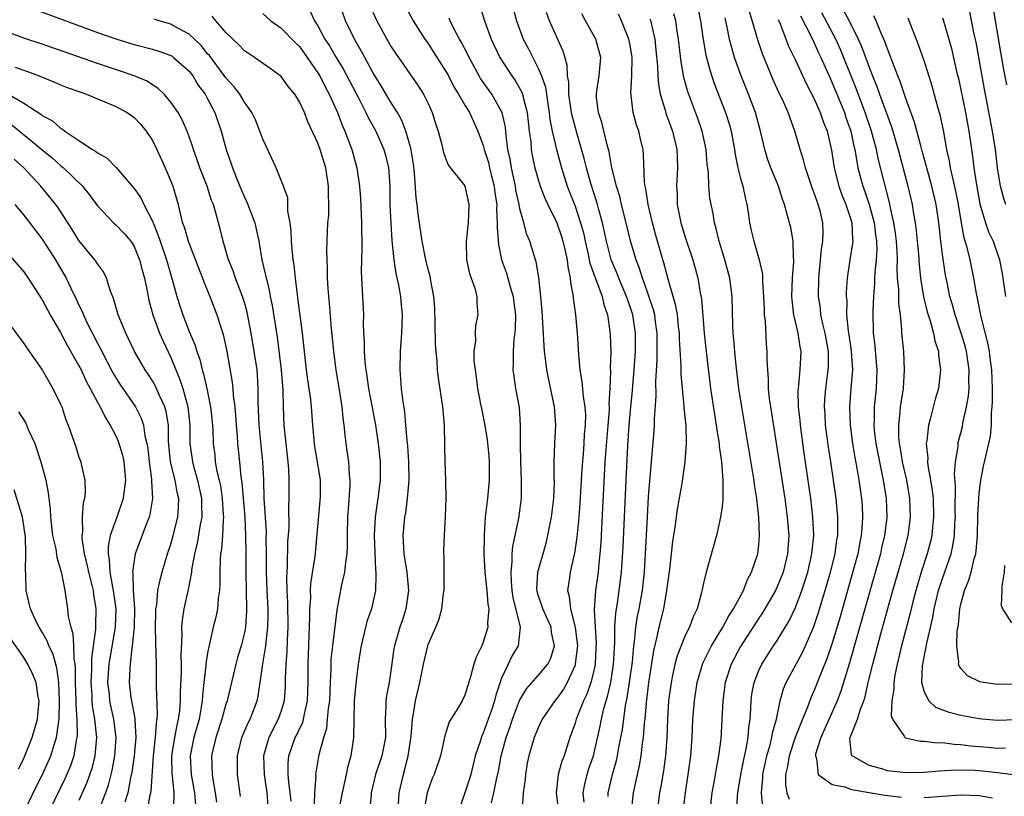
# Model space of a CAD drawing. Units: inches. Extents: x 2646000 to 2649000, y 1551019 to 1554000.
# Drawn here: x 2647023 to 2647130, y 1551847 to 1551931 of the extents above; entities that cross this region are included whole.
import ezdxf

# ---------------------------------------------------------------- set-up
doc = ezdxf.new("R2010")
doc.units = ezdxf.units.IN
doc.header["$MEASUREMENT"] = 0
doc.layers.add('LD26461551_2ft', color=161, linetype='Continuous')

msp = doc.modelspace()

# ---------------------------------------------------------------- linework, layer by layer
at = {"layer": 'LD26461551_2ft'}
for points, elevation in [([(2647063.77, 1551845.77), (2647063.87, 1551847), (2647064.31, 1551849), (2647064.48, 1551849.52), (2647064.85, 1551851), (2647065.17, 1551853.17), (2647065.29, 1551855), (2647065.37, 1551855.37), (2647065.63, 1551857), (2647066.11, 1551859), (2647066.49, 1551861), (2647066.96, 1551863), (2647067, 1551863.13), (2647067.85, 1551865), (2647068.18, 1551865.82), (2647068.49, 1551867), (2647068.69, 1551868.69), (2647068.75, 1551869), (2647068.77, 1551871), (2647068.75, 1551872.75), (2647068.73, 1551873), (2647068.73, 1551873.27), (2647068.79, 1551875), (2647068.91, 1551877.09), (2647068.96, 1551879), (2647068.94, 1551881), (2647068.87, 1551883), (2647068.82, 1551884.82), (2647068.8, 1551887), (2647068.62, 1551889), (2647068.12, 1551892.12), (2647068.03, 1551893), (2647067.99, 1551894.01), (2647067.88, 1551895), (2647067.82, 1551895.82), (2647067.79, 1551898.21), (2647067.73, 1551899.73), (2647067.63, 1551901), (2647067.3, 1551902.7), (2647067.22, 1551903.22), (2647067, 1551903.95), (2647066.74, 1551905), (2647066.34, 1551907), (2647065.94, 1551909.94), (2647065.83, 1551911), (2647065.72, 1551911.72), (2647065.54, 1551914.46), (2647065.41, 1551915.41), (2647065.12, 1551917.12), (2647064.57, 1551919), (2647064.15, 1551920.15), (2647063.66, 1551921), (2647063, 1551922.06), (2647061.9, 1551923.9), (2647061, 1551925.36), (2647060.1, 1551927), (2647059.73, 1551927.73), (2647058.98, 1551929), (2647058, 1551931), (2647057.31, 1551933)], 8722), ([(2647064.54, 1551932.54), (2647065.36, 1551931), (2647066.65, 1551929), (2647067, 1551928.51), (2647067.59, 1551927.59), (2647069, 1551925.38), (2647069.21, 1551925), (2647069.82, 1551923.82), (2647070.33, 1551923), (2647071, 1551921.83), (2647071.51, 1551921), (2647072.43, 1551919), (2647073, 1551917.43), (2647073.11, 1551917), (2647073.57, 1551915.57), (2647073.69, 1551915), (2647073.91, 1551914.09), (2647074.2, 1551913), (2647074.28, 1551912.28), (2647074.47, 1551911), (2647074.45, 1551910.45), (2647074.53, 1551909), (2647074.51, 1551908.51), (2647074.65, 1551906.65), (2647075.01, 1551905), (2647075.54, 1551903.54), (2647075.95, 1551902.05), (2647076.26, 1551901), (2647076.34, 1551900.34), (2647076.51, 1551899), (2647076.49, 1551897.51), (2647076.45, 1551897), (2647076.35, 1551896.35), (2647076.26, 1551895), (2647076.28, 1551893.72), (2647076.23, 1551893), (2647076.32, 1551892.32), (2647076.53, 1551891), (2647076.92, 1551888.92), (2647077.04, 1551887), (2647077.02, 1551885), (2647077.05, 1551883), (2647077.15, 1551881), (2647077.14, 1551879), (2647076.86, 1551876.86), (2647076.2, 1551873.8), (2647076.12, 1551873), (2647076.13, 1551872.13), (2647076, 1551871), (2647076.03, 1551869.97), (2647076.13, 1551869), (2647076.24, 1551868.24), (2647077.02, 1551865), (2647076.79, 1551863), (2647076.13, 1551861.87), (2647075.71, 1551861), (2647075, 1551859.48), (2647074.38, 1551857.62), (2647074.24, 1551857), (2647073.87, 1551855.87), (2647073.56, 1551855), (2647073, 1551853.47), (2647072.84, 1551853.16), (2647072.78, 1551853), (2647072.7, 1551852.7), (2647072.14, 1551851), (2647071.64, 1551849), (2647071.5, 1551848.5), (2647071, 1551846.99), (2647070.3, 1551845)], 8718), ([(2647072.64, 1551932.64), (2647073.15, 1551931), (2647073.86, 1551929), (2647074.8, 1551927), (2647076.12, 1551925), (2647076.49, 1551924.49), (2647077.21, 1551923.21), (2647077.28, 1551923), (2647077.35, 1551922.65), (2647077.8, 1551921), (2647078.02, 1551919), (2647078.18, 1551917.82), (2647078.24, 1551917), (2647078.35, 1551916.35), (2647078.64, 1551915), (2647079, 1551913.71), (2647079.22, 1551913), (2647079.7, 1551911.7), (2647080.02, 1551911), (2647081, 1551909), (2647081.51, 1551907.51), (2647081.68, 1551907), (2647081.89, 1551906.11), (2647082.13, 1551905), (2647082.21, 1551904.21), (2647082.48, 1551903), (2647082.5, 1551902.5), (2647082.8, 1551901), (2647082.81, 1551900.81), (2647083.06, 1551899), (2647083.22, 1551897), (2647083.33, 1551895.33), (2647083.36, 1551894.64), (2647083.51, 1551893), (2647083.75, 1551891.75), (2647083.88, 1551890.12), (2647084.07, 1551889), (2647084.12, 1551888.12), (2647084.1, 1551887), (2647084.01, 1551885.99), (2647083.95, 1551885), (2647083.87, 1551883.87), (2647083.74, 1551882.26), (2647083.51, 1551878.49), (2647083.4, 1551877), (2647083.2, 1551874.8), (2647082.94, 1551873.06), (2647082.47, 1551871), (2647082.4, 1551870.4), (2647082.19, 1551869), (2647082.37, 1551868.37), (2647082.5, 1551867), (2647083.02, 1551865), (2647083.23, 1551863.23), (2647083.25, 1551863), (2647083.23, 1551862.77), (2647083.03, 1551861), (2647083, 1551860.89), (2647082.14, 1551859), (2647081.73, 1551858.27), (2647081, 1551857.24), (2647080.79, 1551857), (2647079.43, 1551855), (2647079, 1551854.08), (2647078.56, 1551853), (2647077.96, 1551851), (2647077.8, 1551850.2), (2647077.59, 1551849), (2647077.56, 1551848.44), (2647077.36, 1551847), (2647077.24, 1551845.24)], 8714), ([(2647076.08, 1551933), (2647076.64, 1551931), (2647077.36, 1551929), (2647077.93, 1551927.93), (2647078.39, 1551927), (2647079, 1551925.85), (2647079.35, 1551925), (2647079.77, 1551923.77), (2647080.03, 1551921.97), (2647080.19, 1551921), (2647080.27, 1551920.27), (2647080.51, 1551919), (2647080.98, 1551916.98), (2647081.4, 1551915.4), (2647081.52, 1551915), (2647082.16, 1551913), (2647083, 1551910.84), (2647083.61, 1551909), (2647083.91, 1551907.91), (2647084.11, 1551907), (2647084.44, 1551905.56), (2647084.62, 1551904.62), (2647085.14, 1551903.14), (2647085.34, 1551902.66), (2647085.95, 1551901), (2647086.14, 1551900.14), (2647086.54, 1551899), (2647086.8, 1551897.2), (2647086.83, 1551896.83), (2647086.88, 1551895), (2647086.84, 1551893.16), (2647086.86, 1551892.86), (2647086.79, 1551891), (2647086.69, 1551889.31), (2647086.71, 1551889), (2647086.71, 1551888.71), (2647086.34, 1551884.34), (2647086.25, 1551883), (2647086.08, 1551880.08), (2647085.99, 1551878.01), (2647085.79, 1551874.21), (2647085.7, 1551873), (2647085.54, 1551871.54), (2647085.5, 1551871), (2647085.23, 1551869), (2647085.09, 1551866.91), (2647085.18, 1551865), (2647085.3, 1551863.3), (2647085.28, 1551862.72), (2647085.19, 1551861), (2647085, 1551860.13), (2647084.72, 1551859), (2647084.28, 1551857.72), (2647083.93, 1551857), (2647083.12, 1551855), (2647083, 1551854.58), (2647082.45, 1551853), (2647081.81, 1551851), (2647081.57, 1551850.43), (2647081.17, 1551849), (2647080.96, 1551847), (2647081.2, 1551845)], 8712), ([(2647096.35, 1551932.35), (2647096.65, 1551931), (2647096.96, 1551928.96), (2647097.25, 1551927.25), (2647097.66, 1551925.66), (2647098.16, 1551924.16), (2647099.37, 1551921), (2647099.77, 1551919.77), (2647099.99, 1551919), (2647100.37, 1551917), (2647100.43, 1551916.44), (2647100.71, 1551915), (2647101, 1551913.85), (2647101.25, 1551913), (2647101.57, 1551911.57), (2647101.71, 1551911), (2647101.84, 1551910.16), (2647102, 1551909), (2647102.17, 1551908.17), (2647102.46, 1551907), (2647103.06, 1551905), (2647103.41, 1551903.41), (2647103.41, 1551902.59), (2647103.53, 1551901), (2647103.57, 1551899.57), (2647103.6, 1551899), (2647103.69, 1551898.31), (2647103.8, 1551895.8), (2647103.88, 1551895), (2647103.88, 1551894.12), (2647103.94, 1551893), (2647104.03, 1551892.03), (2647104.03, 1551891), (2647104.14, 1551889.86), (2647104.26, 1551889), (2647105.18, 1551883.18), (2647105.83, 1551879), (2647106.1, 1551877), (2647106.26, 1551875), (2647106.13, 1551873), (2647105.64, 1551871), (2647105, 1551869.4), (2647104.81, 1551869), (2647103.41, 1551866.59), (2647103, 1551866.01), (2647101, 1551862.92), (2647099.99, 1551861), (2647099.35, 1551859), (2647099.08, 1551857), (2647098.86, 1551852.86), (2647098.63, 1551851), (2647098.36, 1551849.64), (2647098.26, 1551849), (2647098.11, 1551848.11), (2647097.9, 1551847), (2647097.66, 1551845)], 8700), ([(2647130.01, 1551924.01), (2647129.68, 1551925.68), (2647129.37, 1551927.37), (2647128.51, 1551932.51)], 8678), ([(2647024.23, 1551932.23), (2647031, 1551929.73), (2647033, 1551929.04), (2647034.55, 1551928.55), (2647035, 1551928.41), (2647037, 1551927.89), (2647037.68, 1551927.68), (2647039, 1551927.21), (2647039.13, 1551927.13), (2647039.3, 1551927), (2647041, 1551925.5), (2647041.39, 1551925), (2647041.99, 1551923.99), (2647042.74, 1551923), (2647043, 1551922.52), (2647043.79, 1551921), (2647044.48, 1551919), (2647045.03, 1551917), (2647045.54, 1551915.54), (2647045.71, 1551915), (2647046.14, 1551913.86), (2647046.64, 1551912.64), (2647047, 1551911.8), (2647047.27, 1551911.27), (2647047.58, 1551910.42), (2647048.13, 1551909), (2647048.57, 1551907), (2647048.92, 1551905), (2647049.32, 1551903.32), (2647049.37, 1551903), (2647049.71, 1551901.71), (2647049.82, 1551901), (2647050.03, 1551900.03), (2647050.57, 1551896.57), (2647051.01, 1551893), (2647051.18, 1551890.82), (2647051.21, 1551889), (2647051.3, 1551887), (2647051.65, 1551883.65), (2647051.74, 1551883), (2647051.81, 1551882.19), (2647051.85, 1551881), (2647051.86, 1551879), (2647051.81, 1551878.19), (2647051.83, 1551875.83), (2647051.71, 1551874.29), (2647051.66, 1551871.66), (2647051.61, 1551871), (2647051.59, 1551870.41), (2647051.64, 1551869), (2647051.71, 1551867.71), (2647051.73, 1551865), (2647051.65, 1551863.65), (2647051.63, 1551862.37), (2647051.51, 1551861), (2647051.44, 1551859.44), (2647051.45, 1551859), (2647051.43, 1551858.57), (2647051.32, 1551857), (2647051, 1551855.92), (2647050.69, 1551855), (2647049.68, 1551853), (2647049.1, 1551851), (2647049.14, 1551849), (2647049.43, 1551847), (2647049.55, 1551845.55)], 8732), ([(2647054.49, 1551843.51), (2647054.69, 1551846.69), (2647054.66, 1551847), (2647054.81, 1551848.81), (2647054.79, 1551849), (2647054.81, 1551849.19), (2647055.16, 1551851.16), (2647055.65, 1551853), (2647055.98, 1551854.02), (2647056.07, 1551855), (2647056.16, 1551856.16), (2647056.3, 1551857), (2647056.37, 1551859), (2647056.44, 1551860.44), (2647056.44, 1551861), (2647056.46, 1551861.54), (2647056.63, 1551863), (2647057.12, 1551866.88), (2647057.63, 1551869.63), (2647057.94, 1551871), (2647058.05, 1551872.05), (2647058.2, 1551873), (2647058.22, 1551873.78), (2647058.22, 1551875), (2647058.25, 1551877), (2647058.37, 1551878.37), (2647058.52, 1551880.52), (2647058.53, 1551881), (2647058.46, 1551881.54), (2647058.37, 1551883), (2647058.21, 1551884.21), (2647058.07, 1551885), (2647057.96, 1551885.96), (2647057.86, 1551887), (2647057.76, 1551887.76), (2647057.66, 1551889), (2647057.41, 1551890.59), (2647056.99, 1551893), (2647056.73, 1551895), (2647056.47, 1551897.53), (2647056.27, 1551900.27), (2647056.18, 1551901), (2647056.12, 1551901.88), (2647056.05, 1551903), (2647056.05, 1551904.05), (2647056, 1551905), (2647055.97, 1551906.03), (2647056.09, 1551909), (2647056.18, 1551909.82), (2647056.21, 1551911), (2647056.16, 1551912.16), (2647056.17, 1551913), (2647055.86, 1551915), (2647055.25, 1551917), (2647055, 1551917.67), (2647053.94, 1551919.94), (2647053.54, 1551921), (2647053, 1551922.18), (2647052.49, 1551923), (2647051.82, 1551923.82), (2647051, 1551924.93), (2647049.81, 1551925.81), (2647048.12, 1551927), (2647047, 1551927.74), (2647046.39, 1551928.39), (2647045.73, 1551929), (2647045, 1551929.71), (2647043.89, 1551931), (2647043.5, 1551931.5)], 8728), ([(2647049, 1551931.78), (2647049.87, 1551931), (2647051, 1551930.19), (2647052.58, 1551928.58), (2647053, 1551928.18), (2647053.85, 1551927), (2647054.3, 1551926.3), (2647055, 1551925.33), (2647055.2, 1551925), (2647055.8, 1551923.8), (2647056.25, 1551923), (2647057.14, 1551921), (2647057.64, 1551919.64), (2647057.94, 1551919), (2647058.22, 1551918.22), (2647058.7, 1551917), (2647059.25, 1551915), (2647059.54, 1551913), (2647059.64, 1551911.64), (2647059.76, 1551909), (2647059.8, 1551906.2), (2647059.74, 1551905), (2647059.71, 1551903.71), (2647059.74, 1551903), (2647059.86, 1551901), (2647059.96, 1551899), (2647059.95, 1551898.05), (2647059.98, 1551897), (2647060.05, 1551896.05), (2647060.04, 1551895), (2647060.11, 1551893.89), (2647060.21, 1551893), (2647060.33, 1551892.33), (2647060.53, 1551891), (2647060.89, 1551889.11), (2647061.27, 1551887), (2647061.57, 1551885), (2647061.77, 1551883), (2647061.78, 1551881), (2647061.53, 1551879), (2647061.45, 1551878.55), (2647061.24, 1551877), (2647061.14, 1551875), (2647061.26, 1551871.26), (2647061.3, 1551871), (2647061.33, 1551870.67), (2647061.27, 1551869), (2647060.83, 1551867), (2647060.35, 1551865.65), (2647059.7, 1551863), (2647059.62, 1551862.38), (2647059.39, 1551861), (2647059.12, 1551858.88), (2647058.96, 1551856.96), (2647058.9, 1551853), (2647058.59, 1551851), (2647058.24, 1551849.76), (2647058.09, 1551849), (2647057.66, 1551847), (2647057.26, 1551845)], 8726), ([(2647054.13, 1551932.13), (2647054.65, 1551931), (2647055, 1551930.46), (2647055.78, 1551929), (2647056.27, 1551928.27), (2647057, 1551927), (2647057.76, 1551925.76), (2647059.47, 1551922.53), (2647060.24, 1551921), (2647060.48, 1551920.48), (2647061.3, 1551919), (2647062.18, 1551917), (2647062.36, 1551916.36), (2647062.68, 1551915), (2647062.82, 1551913), (2647062.84, 1551911), (2647062.93, 1551908.93), (2647063.07, 1551907.07), (2647063.27, 1551905), (2647063.48, 1551903.48), (2647063.79, 1551902.21), (2647064, 1551901), (2647064.06, 1551900.06), (2647064.18, 1551899), (2647064.12, 1551897), (2647063.96, 1551895), (2647063.91, 1551893), (2647064.01, 1551892.01), (2647064.07, 1551891), (2647064.21, 1551889.79), (2647064.44, 1551888.44), (2647064.56, 1551887), (2647064.68, 1551885.32), (2647064.75, 1551884.75), (2647064.86, 1551883), (2647064.9, 1551881), (2647064.74, 1551879), (2647064.53, 1551877.47), (2647064.44, 1551877), (2647064.27, 1551875), (2647064.37, 1551873), (2647064.69, 1551871), (2647064.86, 1551869), (2647064.58, 1551867), (2647064.2, 1551865.8), (2647063.93, 1551865), (2647063.35, 1551863), (2647063.29, 1551862.71), (2647063, 1551860.5), (2647062.77, 1551859), (2647062.47, 1551857.53), (2647062.4, 1551857), (2647062.4, 1551856.4), (2647062.33, 1551855), (2647062.36, 1551853), (2647061.98, 1551851), (2647061.29, 1551849), (2647060.82, 1551847), (2647060.79, 1551846.79), (2647060.61, 1551845)], 8724), ([(2647061, 1551931.93), (2647061.41, 1551931), (2647062.52, 1551929), (2647063, 1551928.17), (2647063.46, 1551927.46), (2647065.92, 1551923.92), (2647066.51, 1551923), (2647067, 1551921.98), (2647067.45, 1551921), (2647067.81, 1551919.81), (2647068.1, 1551919), (2647068.49, 1551917.51), (2647068.68, 1551916.68), (2647069, 1551915.77), (2647069.23, 1551915.23), (2647071, 1551913.04), (2647071.02, 1551913), (2647071.44, 1551911), (2647071.35, 1551909), (2647071.13, 1551907), (2647071.14, 1551906.86), (2647071.2, 1551905), (2647071.5, 1551903.5), (2647071.7, 1551903), (2647072.09, 1551901.91), (2647072.3, 1551901), (2647072.31, 1551900.31), (2647072.42, 1551899), (2647072.17, 1551897.83), (2647072.13, 1551897), (2647072.16, 1551896.16), (2647072, 1551895), (2647072, 1551894), (2647072.11, 1551893), (2647072.23, 1551892.23), (2647072.38, 1551891), (2647072.72, 1551889.28), (2647072.8, 1551888.8), (2647073.15, 1551887.15), (2647073.43, 1551885.43), (2647073.62, 1551883.62), (2647073.65, 1551883), (2647073.65, 1551881), (2647073.46, 1551879), (2647073.23, 1551877), (2647073.11, 1551875.11), (2647073.09, 1551874.91), (2647073.06, 1551873), (2647073.18, 1551871), (2647073.4, 1551869), (2647073.51, 1551867.51), (2647073.6, 1551867), (2647073.48, 1551865.48), (2647073.51, 1551865), (2647073, 1551863.37), (2647072.85, 1551863), (2647072.24, 1551861.76), (2647071.98, 1551861), (2647071.61, 1551859.61), (2647071, 1551857.62), (2647070.7, 1551857), (2647070.3, 1551856.3), (2647069.3, 1551854.7), (2647068.81, 1551853.19), (2647068.34, 1551851), (2647067.67, 1551849), (2647067.46, 1551848.54), (2647067, 1551847.31), (2647066.91, 1551847), (2647066.53, 1551845)], 8720), ([(2647073.9, 1551845.9), (2647074.15, 1551847), (2647074.44, 1551848.44), (2647074.66, 1551849.34), (2647074.95, 1551851), (2647075.5, 1551853), (2647075.91, 1551854.09), (2647076.2, 1551855), (2647076.97, 1551857.03), (2647077.71, 1551858.29), (2647079, 1551859.74), (2647080.03, 1551861), (2647080.35, 1551861.65), (2647080.76, 1551863), (2647080.45, 1551864.45), (2647080.4, 1551865), (2647079.49, 1551867), (2647079.39, 1551867.39), (2647079, 1551868.5), (2647078.88, 1551868.88), (2647078.86, 1551869), (2647078.85, 1551869.15), (2647078.95, 1551871), (2647079.84, 1551874.16), (2647080.04, 1551875), (2647080.28, 1551876.28), (2647080.44, 1551877), (2647080.68, 1551879), (2647080.76, 1551880.76), (2647080.74, 1551881.26), (2647080.74, 1551883), (2647080.8, 1551885), (2647080.9, 1551887), (2647080.76, 1551889), (2647080.1, 1551892.1), (2647079.93, 1551893), (2647079.8, 1551894.2), (2647079.69, 1551895), (2647079.63, 1551895.63), (2647079.41, 1551899.41), (2647079.29, 1551901), (2647079.07, 1551903.07), (2647078.78, 1551904.78), (2647078.7, 1551905), (2647078.09, 1551907), (2647077.75, 1551907.75), (2647077.43, 1551909), (2647077, 1551910.53), (2647076.91, 1551911), (2647076.57, 1551912.57), (2647076.51, 1551913), (2647076.07, 1551915), (2647075.93, 1551915.93), (2647075.7, 1551917), (2647075.5, 1551918.5), (2647075.42, 1551919.42), (2647075.05, 1551921), (2647075, 1551921.11), (2647073.93, 1551923), (2647072.72, 1551924.72), (2647072.57, 1551925), (2647071.46, 1551927), (2647071.32, 1551927.32), (2647070.64, 1551928.64), (2647070.43, 1551929), (2647069.78, 1551930.22), (2647069.4, 1551931), (2647069.29, 1551931.29)], 8716), ([(2647083.98, 1551845.98), (2647083.88, 1551847), (2647084.05, 1551847.95), (2647084.31, 1551849), (2647084.48, 1551849.52), (2647085.01, 1551851), (2647085.75, 1551854.25), (2647085.89, 1551855), (2647086.15, 1551856.15), (2647086.39, 1551857), (2647086.54, 1551857.46), (2647086.88, 1551859), (2647087.2, 1551861), (2647087.28, 1551862.72), (2647087.33, 1551863.33), (2647087.33, 1551865), (2647087.44, 1551866.56), (2647087.61, 1551867.61), (2647087.82, 1551869), (2647088.07, 1551871), (2647088.24, 1551873.76), (2647088.55, 1551881), (2647088.74, 1551884.74), (2647088.9, 1551887), (2647089.08, 1551889), (2647089.26, 1551890.74), (2647089.3, 1551891.3), (2647089.45, 1551893), (2647089.58, 1551895), (2647089.58, 1551897), (2647089.28, 1551899), (2647089, 1551899.87), (2647088.7, 1551900.7), (2647088.61, 1551901), (2647087.76, 1551903), (2647087.56, 1551903.56), (2647086.94, 1551905), (2647086.41, 1551907), (2647086.17, 1551908.17), (2647085.98, 1551909), (2647085.59, 1551910.41), (2647085.44, 1551911), (2647085.35, 1551911.35), (2647084.72, 1551913.28), (2647084.24, 1551915), (2647084, 1551916), (2647083.18, 1551918.82), (2647082.68, 1551920.68), (2647082.62, 1551921), (2647082.32, 1551923), (2647082.31, 1551924.31), (2647082.19, 1551925), (2647082.15, 1551926.15), (2647081.7, 1551927.7), (2647081, 1551929.22), (2647080.22, 1551931), (2647079.9, 1551931.9)], 8710), ([(2647086.6, 1551846.6), (2647086.59, 1551847), (2647087.07, 1551849), (2647087.51, 1551850.49), (2647087.62, 1551851), (2647087.74, 1551851.74), (2647088, 1551853), (2647088.16, 1551853.84), (2647088.51, 1551856.51), (2647088.68, 1551857.32), (2647088.93, 1551859), (2647089.24, 1551861.24), (2647089.39, 1551863), (2647089.47, 1551863.47), (2647089.61, 1551865), (2647089.8, 1551866.2), (2647089.97, 1551867), (2647090.33, 1551869), (2647090.56, 1551871), (2647090.68, 1551873), (2647090.87, 1551877), (2647091, 1551879.22), (2647091.62, 1551886.38), (2647091.65, 1551887), (2647091.65, 1551887.65), (2647091.82, 1551890.18), (2647091.78, 1551891.78), (2647091.94, 1551894.06), (2647091.95, 1551897), (2647091.77, 1551898.23), (2647091.67, 1551899), (2647091.54, 1551899.54), (2647090.53, 1551902.53), (2647090.33, 1551903), (2647090.03, 1551904.03), (2647089.65, 1551905), (2647089.08, 1551906.92), (2647088.58, 1551909), (2647088.07, 1551911), (2647087.86, 1551911.86), (2647087.5, 1551913), (2647087, 1551915), (2647086.72, 1551916.72), (2647086.5, 1551917.5), (2647085.93, 1551919.93), (2647085.57, 1551921), (2647085.34, 1551922.66), (2647085.32, 1551923), (2647085.38, 1551923.38), (2647085.61, 1551925), (2647085.81, 1551927), (2647085.27, 1551929), (2647084.14, 1551931), (2647083.74, 1551931.74)], 8708), ([(2647089.16, 1551845), (2647089.36, 1551847), (2647090.03, 1551849.97), (2647090.2, 1551851), (2647090.34, 1551852.34), (2647090.45, 1551853), (2647090.56, 1551854.56), (2647090.62, 1551855), (2647090.77, 1551856.77), (2647091.05, 1551859), (2647091.57, 1551862.43), (2647091.95, 1551863.96), (2647092.17, 1551865), (2647092.65, 1551867), (2647093, 1551869), (2647093.33, 1551871.33), (2647093.65, 1551874.35), (2647093.89, 1551875.9), (2647094.14, 1551877.86), (2647094.65, 1551880.65), (2647095, 1551883), (2647095.13, 1551885), (2647095.08, 1551886.92), (2647094.89, 1551888.89), (2647094.89, 1551889.11), (2647094.69, 1551891), (2647094.54, 1551892.54), (2647094.54, 1551893.46), (2647094.36, 1551896.36), (2647094.36, 1551897), (2647094.26, 1551897.74), (2647094.14, 1551899), (2647093.98, 1551899.98), (2647093.69, 1551901), (2647093.12, 1551902.88), (2647092.65, 1551904.65), (2647092.54, 1551905), (2647091.76, 1551907.76), (2647091.42, 1551909), (2647090.96, 1551911), (2647090.71, 1551912.71), (2647090.63, 1551913), (2647090.56, 1551913.44), (2647090.46, 1551916.46), (2647090.4, 1551917), (2647090.13, 1551918.13), (2647089.94, 1551919), (2647089.69, 1551919.69), (2647089.34, 1551921), (2647089.12, 1551922.88), (2647089.1, 1551923), (2647089.09, 1551923.09), (2647089.19, 1551925), (2647089.21, 1551927), (2647089, 1551928.34), (2647088.87, 1551929), (2647088.07, 1551931), (2647087.73, 1551931.73)], 8706), ([(2647094.78, 1551845), (2647095.01, 1551847), (2647095.33, 1551849), (2647095.59, 1551851), (2647095.74, 1551853), (2647095.83, 1551855), (2647095.99, 1551857), (2647096.28, 1551859), (2647096.9, 1551861.1), (2647097.86, 1551863), (2647099.1, 1551865), (2647099.74, 1551866.26), (2647100.24, 1551867), (2647101.32, 1551869), (2647101.78, 1551870.22), (2647102.22, 1551871), (2647102.88, 1551873), (2647103, 1551873.99), (2647103.09, 1551875), (2647103.02, 1551877), (2647102.79, 1551879), (2647102.53, 1551880.53), (2647102.49, 1551881), (2647102.4, 1551881.6), (2647101.14, 1551889), (2647100.83, 1551891), (2647100.53, 1551893.47), (2647100.38, 1551895), (2647100.3, 1551896.3), (2647100.22, 1551897), (2647100.18, 1551897.82), (2647100.12, 1551901), (2647099.86, 1551903), (2647099.32, 1551905), (2647098.68, 1551907), (2647098.38, 1551908.38), (2647098.18, 1551909), (2647098.02, 1551910.02), (2647097.69, 1551911.69), (2647097.57, 1551913), (2647097.51, 1551914.49), (2647097.39, 1551915.39), (2647097.26, 1551917), (2647096.83, 1551919), (2647096.36, 1551920.36), (2647095.28, 1551923.28), (2647094.83, 1551924.83), (2647094.54, 1551926.54), (2647094.28, 1551929), (2647094.13, 1551929.87), (2647093.96, 1551931), (2647093.76, 1551931.76)], 8702), ([(2647100.61, 1551845), (2647100.7, 1551846.7), (2647100.73, 1551847), (2647101.05, 1551849), (2647101.37, 1551850.63), (2647101.6, 1551851.6), (2647101.84, 1551853), (2647101.91, 1551854.09), (2647102.06, 1551855), (2647102.14, 1551856.14), (2647102.16, 1551857), (2647102.26, 1551857.74), (2647102.49, 1551859), (2647103, 1551860.3), (2647103.32, 1551861), (2647104.61, 1551863), (2647105, 1551863.58), (2647106.3, 1551865.7), (2647107, 1551867.15), (2647107.7, 1551869), (2647108.02, 1551869.98), (2647108.33, 1551871), (2647108.79, 1551873), (2647108.99, 1551875), (2647108.9, 1551877), (2647108.65, 1551879), (2647107.94, 1551883.94), (2647107.53, 1551887), (2647107.49, 1551887.49), (2647107.33, 1551889), (2647107.3, 1551890.7), (2647107.31, 1551891), (2647107.37, 1551891.37), (2647107.52, 1551893), (2647107.61, 1551895), (2647107.5, 1551895.5), (2647107.29, 1551897), (2647106.82, 1551899), (2647106.62, 1551900.62), (2647106.6, 1551901), (2647106.67, 1551903), (2647106.81, 1551904.81), (2647106.8, 1551905), (2647106.77, 1551905.23), (2647106.74, 1551907), (2647106.5, 1551908.5), (2647106.36, 1551909), (2647106.05, 1551910.05), (2647105.81, 1551911), (2647105.58, 1551911.58), (2647105.14, 1551913), (2647104.31, 1551915), (2647103.96, 1551915.96), (2647103.66, 1551917), (2647103.2, 1551919), (2647102.63, 1551921), (2647101.87, 1551923), (2647101.07, 1551925), (2647100.37, 1551927), (2647100.06, 1551928.06), (2647099.83, 1551929), (2647099.53, 1551930.47), (2647099.33, 1551931.33)], 8698), ([(2647103.43, 1551845.43), (2647103.3, 1551847), (2647103.43, 1551848.57), (2647103.44, 1551849), (2647103.86, 1551851), (2647104.23, 1551852.23), (2647104.42, 1551853), (2647104.49, 1551853.51), (2647104.92, 1551855), (2647105.33, 1551857), (2647105.69, 1551858.31), (2647105.99, 1551859), (2647107.75, 1551862.25), (2647108.09, 1551863), (2647109, 1551865.1), (2647109.48, 1551866.52), (2647110.23, 1551869), (2647110.81, 1551871), (2647111.3, 1551873), (2647111.5, 1551874.5), (2647111.6, 1551875), (2647111.62, 1551875.63), (2647111.62, 1551877), (2647111.42, 1551879), (2647110.85, 1551883), (2647110.6, 1551884.6), (2647110.28, 1551887), (2647110.22, 1551888.22), (2647110.15, 1551889), (2647110.19, 1551889.81), (2647110.29, 1551891), (2647110.56, 1551893), (2647110.58, 1551893.42), (2647110.59, 1551895), (2647110.24, 1551897), (2647109.98, 1551898.02), (2647109.77, 1551899), (2647109.71, 1551899.71), (2647109.52, 1551901), (2647109.53, 1551903), (2647109.84, 1551906.16), (2647109.98, 1551907), (2647110.01, 1551908.01), (2647109.99, 1551909), (2647109.67, 1551910.33), (2647109.48, 1551911), (2647109.34, 1551911.34), (2647109, 1551912.35), (2647108.81, 1551912.81), (2647108.07, 1551915), (2647107.87, 1551915.87), (2647107.5, 1551917), (2647106.94, 1551919), (2647106.4, 1551920.4), (2647106.2, 1551921), (2647105.57, 1551922.43), (2647105.2, 1551923.2), (2647104.58, 1551924.58), (2647103.41, 1551927.41), (2647102.91, 1551928.91), (2647102, 1551932)], 8696), ([(2647107.54, 1551931.54), (2647108.71, 1551929.29), (2647109, 1551928.68), (2647109.52, 1551927.52), (2647109.77, 1551927), (2647110.76, 1551924.76), (2647111, 1551924.25), (2647112.32, 1551921), (2647112.48, 1551920.48), (2647113.01, 1551919), (2647113.35, 1551917.35), (2647113.45, 1551917), (2647113.66, 1551915.65), (2647113.8, 1551915), (2647114.33, 1551913), (2647114.51, 1551912.51), (2647115.02, 1551911.02), (2647115.56, 1551909), (2647115.71, 1551907.71), (2647115.83, 1551907), (2647115.85, 1551906.15), (2647115.78, 1551905), (2647115.62, 1551903.62), (2647115.6, 1551903), (2647115.6, 1551902.4), (2647115.5, 1551901), (2647115.43, 1551899.43), (2647115.46, 1551897), (2647115.63, 1551895.63), (2647115.74, 1551894.26), (2647115.86, 1551893), (2647115.79, 1551891), (2647115.7, 1551890.3), (2647115.57, 1551889), (2647115.56, 1551887.56), (2647115.53, 1551887), (2647115.58, 1551886.42), (2647115.76, 1551885), (2647116.14, 1551883), (2647116.45, 1551881.55), (2647116.55, 1551881), (2647116.87, 1551879), (2647116.93, 1551876.93), (2647116.7, 1551875), (2647116.37, 1551873.63), (2647116.24, 1551873), (2647115.54, 1551870.46), (2647112.88, 1551861.12), (2647111.95, 1551858.05), (2647111.55, 1551857), (2647109.75, 1551853), (2647109.19, 1551851.19), (2647109.16, 1551851), (2647109.28, 1551850.72), (2647109.46, 1551849), (2647111, 1551847.9), (2647112.37, 1551847.63), (2647113, 1551847.39), (2647113.3, 1551847.3), (2647115, 1551847.03), (2647116.73, 1551846.73), (2647118.53, 1551846.53)], 8692), ([(2647131, 1551848.9), (2647129, 1551849.18), (2647127, 1551849.4), (2647126.57, 1551849.43), (2647124.53, 1551849.47), (2647122.64, 1551849.36), (2647121, 1551849.2), (2647119, 1551849.15), (2647117, 1551849.39), (2647116.41, 1551849.59), (2647115, 1551849.96), (2647113.17, 1551851), (2647113.11, 1551851.11), (2647112.93, 1551852.93), (2647112.95, 1551853), (2647113.76, 1551855), (2647114.08, 1551856.08), (2647114.45, 1551857), (2647114.58, 1551857.42), (2647114.92, 1551859), (2647115.41, 1551861), (2647116.29, 1551864.29), (2647117.6, 1551869), (2647118.16, 1551871), (2647118.74, 1551873), (2647119.26, 1551875), (2647119.53, 1551877), (2647119.46, 1551879), (2647119.11, 1551881), (2647118.66, 1551883), (2647118.44, 1551884.44), (2647118.33, 1551885), (2647118.26, 1551885.74), (2647118.24, 1551887), (2647118.4, 1551888.4), (2647118.44, 1551889), (2647118.74, 1551891), (2647118.88, 1551893), (2647118.78, 1551895), (2647118.59, 1551897), (2647118.59, 1551897.41), (2647118.42, 1551899), (2647118.25, 1551900.25), (2647118.24, 1551901.76), (2647118.12, 1551903), (2647118.07, 1551904.07), (2647118.1, 1551905), (2647118.08, 1551905.92), (2647118, 1551907), (2647117.89, 1551907.89), (2647117.71, 1551909), (2647117.34, 1551910.66), (2647117.23, 1551911.23), (2647116.01, 1551916.01), (2647115.81, 1551917), (2647115.28, 1551919), (2647114.59, 1551921), (2647113.61, 1551923.61), (2647111.88, 1551927.88), (2647111.38, 1551929), (2647109.85, 1551931.85)], 8690), ([(2647112.2, 1551932.2), (2647112.83, 1551931), (2647113.83, 1551929), (2647114.19, 1551928.19), (2647115, 1551925.95), (2647115.38, 1551925), (2647115.86, 1551923.86), (2647116.15, 1551923), (2647117, 1551920.64), (2647117.45, 1551919.45), (2647118.19, 1551917), (2647119.24, 1551913), (2647119.69, 1551911), (2647119.81, 1551910.19), (2647120.02, 1551909), (2647120.15, 1551908.15), (2647120.4, 1551905.6), (2647120.47, 1551904.47), (2647120.62, 1551903), (2647120.94, 1551900.94), (2647121.33, 1551899.33), (2647121.65, 1551898.35), (2647122.01, 1551897), (2647122.16, 1551896.16), (2647122.55, 1551895), (2647122.57, 1551894.57), (2647122.79, 1551893), (2647122.55, 1551891), (2647122.19, 1551889.81), (2647121.65, 1551887.65), (2647121.46, 1551887), (2647121.29, 1551885.29), (2647121.23, 1551885), (2647121.4, 1551883.4), (2647121.38, 1551883), (2647121.41, 1551882.59), (2647121.71, 1551881), (2647121.89, 1551879.89), (2647121.97, 1551879), (2647122.03, 1551877), (2647121.91, 1551875.91), (2647121.84, 1551875), (2647121.68, 1551874.32), (2647121.32, 1551873), (2647120.67, 1551871), (2647120.09, 1551869), (2647119.77, 1551867.77), (2647119.47, 1551866.53), (2647118.53, 1551863), (2647118.25, 1551861.75), (2647118.05, 1551861), (2647117.81, 1551859.81), (2647117.69, 1551859), (2647117.7, 1551858.3), (2647117.5, 1551857), (2647117.41, 1551855.41), (2647117.56, 1551855), (2647118.83, 1551853.17), (2647118.89, 1551853), (2647118.96, 1551852.96), (2647120.61, 1551852.61), (2647121, 1551852.61), (2647122.43, 1551852.43), (2647123, 1551852.45), (2647124.27, 1551852.27), (2647125, 1551852.25), (2647126.1, 1551852.1), (2647127.96, 1551851.96), (2647129, 1551851.86), (2647129.87, 1551851.87)], 8688), ([(2647131, 1551854.93), (2647129, 1551854.87), (2647127.29, 1551855), (2647127, 1551855.03), (2647125, 1551855.4), (2647123.73, 1551855.73), (2647122.29, 1551856.29), (2647121.53, 1551857), (2647121, 1551858.05), (2647120.75, 1551859), (2647120.81, 1551860.81), (2647121.29, 1551863.29), (2647121.95, 1551866.05), (2647122.11, 1551867), (2647122.57, 1551869), (2647123, 1551870.31), (2647123.94, 1551873), (2647124.14, 1551873.86), (2647124.31, 1551875), (2647124.36, 1551876.36), (2647124.41, 1551877), (2647124.39, 1551877.61), (2647124.4, 1551880.4), (2647124.3, 1551881.7), (2647124.4, 1551883), (2647124.69, 1551884.69), (2647124.7, 1551885), (2647124.75, 1551885.25), (2647125, 1551886.17), (2647125.16, 1551886.84), (2647125.23, 1551887.23), (2647125.62, 1551889), (2647125.84, 1551890.16), (2647125.9, 1551891), (2647125.88, 1551891.88), (2647125.92, 1551893), (2647125.61, 1551895), (2647125.49, 1551895.49), (2647125.05, 1551897), (2647124.37, 1551899), (2647124.08, 1551900.08), (2647123.81, 1551901), (2647123.5, 1551902.5), (2647123.33, 1551903.33), (2647123, 1551905.57), (2647122.81, 1551907), (2647122.59, 1551909), (2647122.3, 1551911), (2647121.84, 1551913), (2647121.39, 1551914.61), (2647121.23, 1551915.23), (2647120.8, 1551916.8), (2647120.63, 1551917.37), (2647119.96, 1551919.96), (2647119, 1551922.53), (2647118.4, 1551924.4), (2647118.14, 1551925), (2647117.58, 1551926.42), (2647117.28, 1551927.28), (2647117, 1551927.95), (2647116.74, 1551928.74), (2647116.29, 1551929.71), (2647115.77, 1551931), (2647115.53, 1551931.53)], 8686), ([(2647131, 1551858.8), (2647129, 1551858.79), (2647127.47, 1551859), (2647127.07, 1551859.07), (2647125.72, 1551859.72), (2647125, 1551860.52), (2647124.8, 1551860.8), (2647124.75, 1551861), (2647124.78, 1551861.22), (2647124.57, 1551863), (2647124.61, 1551864.61), (2647124.74, 1551865.26), (2647124.89, 1551867), (2647125, 1551867.51), (2647125.39, 1551869), (2647125.88, 1551870.12), (2647126.12, 1551871), (2647126.45, 1551872.45), (2647126.63, 1551873), (2647126.68, 1551873.32), (2647126.8, 1551875), (2647126.85, 1551877.15), (2647126.94, 1551879), (2647127, 1551879.59), (2647127.18, 1551881), (2647127.48, 1551882.52), (2647127.75, 1551883.75), (2647128.04, 1551885), (2647128.21, 1551885.79), (2647128.32, 1551887), (2647128.34, 1551888.34), (2647128.41, 1551889), (2647128.45, 1551889.55), (2647128.43, 1551891), (2647128.38, 1551893), (2647128.27, 1551893.73), (2647128.13, 1551895), (2647127.95, 1551895.95), (2647127.2, 1551898.8), (2647126.81, 1551900.81), (2647126.69, 1551901.31), (2647126.42, 1551903), (2647126, 1551905), (2647125.68, 1551906.32), (2647125.36, 1551907.36), (2647125.06, 1551909), (2647124.74, 1551911), (2647124.45, 1551912.45), (2647124.11, 1551913.89), (2647123.88, 1551915), (2647123.76, 1551915.76), (2647123.49, 1551917), (2647123.1, 1551919.1), (2647122.75, 1551920.75), (2647122.54, 1551921.46), (2647121.89, 1551923.89), (2647121.41, 1551925.41), (2647121, 1551926.65), (2647120.39, 1551928.39), (2647119.27, 1551931.27)], 8684), ([(2647123, 1551931.32), (2647123.08, 1551931.08), (2647123.97, 1551927.97), (2647124.54, 1551925.46), (2647124.73, 1551924.73), (2647125, 1551923.47), (2647125.49, 1551921), (2647125.85, 1551919), (2647126.27, 1551916.27), (2647126.42, 1551915), (2647126.65, 1551913.35), (2647127.07, 1551911.07), (2647127.68, 1551909), (2647128.02, 1551908.02), (2647128.51, 1551907), (2647129.21, 1551905), (2647129.5, 1551903.5), (2647129.58, 1551903), (2647129.85, 1551901)], 8682), ([(2647129.91, 1551911), (2647129.66, 1551911.66), (2647129.3, 1551913), (2647129, 1551914.99), (2647128.77, 1551917), (2647128.45, 1551919), (2647127.56, 1551923.56), (2647126.65, 1551928.65), (2647126.46, 1551929.54), (2647125.98, 1551931.98)], 8680), ([(2647052.1, 1551846.1), (2647052, 1551847), (2647051.83, 1551848.17), (2647051.77, 1551849), (2647051.78, 1551850.22), (2647051.85, 1551851), (2647052.55, 1551853), (2647052.71, 1551853.29), (2647053, 1551853.96), (2647053.35, 1551854.65), (2647053.44, 1551855), (2647053.54, 1551855.54), (2647053.89, 1551857), (2647053.96, 1551859), (2647053.95, 1551861), (2647053.97, 1551862.03), (2647054.07, 1551864.07), (2647054.14, 1551866.14), (2647054.13, 1551867), (2647054.22, 1551868.22), (2647054.21, 1551869), (2647054.24, 1551869.76), (2647054.72, 1551872.72), (2647055.25, 1551878.75), (2647055.28, 1551879.28), (2647055.28, 1551881), (2647054.98, 1551883), (2647054.67, 1551884.67), (2647054.63, 1551885), (2647054.44, 1551887), (2647054.31, 1551889), (2647054.23, 1551889.77), (2647053.92, 1551891.92), (2647053.78, 1551893), (2647053.34, 1551897), (2647052.84, 1551900.84), (2647052.77, 1551901.23), (2647052.57, 1551903), (2647052.43, 1551904.43), (2647052.33, 1551905), (2647052.24, 1551905.76), (2647052.13, 1551907), (2647052.11, 1551908.11), (2647051.98, 1551909), (2647051.73, 1551910.27), (2647051.75, 1551911), (2647051.72, 1551911.72), (2647051.27, 1551913), (2647050.48, 1551915), (2647049, 1551918.12), (2647048.69, 1551919), (2647048.21, 1551920.21), (2647047.82, 1551921), (2647047, 1551922.14), (2647046.5, 1551923), (2647045.86, 1551923.86), (2647045, 1551924.79), (2647043.2, 1551927.2), (2647043, 1551927.41), (2647042.3, 1551928.3), (2647041, 1551929.54), (2647039.85, 1551930.15), (2647039, 1551930.64), (2647037.73, 1551931), (2647037.18, 1551931.18)], 8730), ([(2647091.17, 1551931.17), (2647091.67, 1551929), (2647091.8, 1551927.8), (2647091.96, 1551926.04), (2647092, 1551925), (2647092.07, 1551924.07), (2647092.28, 1551923), (2647092.84, 1551921.16), (2647092.9, 1551920.9), (2647093.6, 1551919), (2647094.08, 1551917), (2647094.11, 1551916.11), (2647094.16, 1551915), (2647094.06, 1551913), (2647094.1, 1551912.1), (2647094.13, 1551911), (2647094.52, 1551909), (2647095, 1551907.44), (2647095.82, 1551905), (2647096.08, 1551904.08), (2647096.36, 1551903), (2647096.62, 1551901.39), (2647096.75, 1551900.75), (2647097.06, 1551897), (2647097.27, 1551895), (2647097.45, 1551893.45), (2647097.76, 1551891), (2647098.17, 1551888.17), (2647098.38, 1551887), (2647098.44, 1551886.44), (2647098.68, 1551885), (2647098.7, 1551884.7), (2647098.95, 1551883), (2647099.1, 1551881), (2647099.08, 1551879.08), (2647099.09, 1551878.91), (2647099, 1551878.15), (2647098.85, 1551877), (2647098.39, 1551875), (2647097.29, 1551871), (2647097, 1551869.81), (2647096.78, 1551868.78), (2647096.29, 1551867), (2647095.85, 1551866.15), (2647095.45, 1551865), (2647095, 1551864.12), (2647094.1, 1551861.9), (2647093.87, 1551861), (2647093.58, 1551859.58), (2647093.45, 1551859), (2647093.19, 1551857), (2647093.05, 1551855), (2647092.98, 1551853.02), (2647092.84, 1551851), (2647092.63, 1551849.37), (2647092.33, 1551847.67), (2647092.19, 1551847), (2647091.94, 1551845)], 8704), ([(2647105.12, 1551931.12), (2647105.32, 1551930.68), (2647106.25, 1551928.25), (2647107, 1551926.72), (2647108.16, 1551924.16), (2647109, 1551922.58), (2647109.69, 1551921), (2647110.02, 1551920.02), (2647110.43, 1551919), (2647110.91, 1551916.91), (2647111.19, 1551915), (2647111.7, 1551913), (2647112.04, 1551912.04), (2647112.49, 1551911), (2647113, 1551909.49), (2647113.14, 1551909), (2647113.21, 1551907.21), (2647113.24, 1551907), (2647112.92, 1551905), (2647112.63, 1551903), (2647112.53, 1551901.47), (2647112.53, 1551901), (2647112.57, 1551900.57), (2647112.56, 1551899), (2647112.73, 1551897.27), (2647112.81, 1551896.81), (2647113.07, 1551895.07), (2647113.19, 1551893), (2647113.04, 1551891), (2647112.87, 1551889), (2647112.94, 1551887), (2647113.21, 1551885), (2647113.46, 1551883.46), (2647113.68, 1551882.32), (2647113.89, 1551881), (2647114.18, 1551879), (2647114.24, 1551878.24), (2647114.3, 1551877), (2647114.27, 1551876.27), (2647114.16, 1551875), (2647113.96, 1551874.04), (2647113.77, 1551873), (2647113.33, 1551871.33), (2647111.86, 1551866.14), (2647111, 1551863.29), (2647110.42, 1551861.58), (2647109.62, 1551859.62), (2647109, 1551858.05), (2647108.67, 1551857.33), (2647108.31, 1551856.31), (2647107.77, 1551855), (2647107.53, 1551854.47), (2647106.98, 1551853), (2647106.3, 1551851), (2647106.13, 1551849.87), (2647105.92, 1551849), (2647105.91, 1551847.91), (2647106.07, 1551847), (2647106.3, 1551846.3)], 8694), ([(2647046.59, 1551846.59), (2647046.27, 1551849), (2647046.24, 1551851), (2647046.72, 1551853), (2647047.4, 1551854.6), (2647047.62, 1551855), (2647048.39, 1551857), (2647048.51, 1551857.49), (2647049.02, 1551861.02), (2647049.35, 1551863), (2647049.37, 1551863.37), (2647049.57, 1551865), (2647049.59, 1551866.41), (2647049.59, 1551867), (2647049.49, 1551869), (2647049.42, 1551871), (2647049.42, 1551873), (2647049.39, 1551874.61), (2647049.4, 1551875.4), (2647049.17, 1551879), (2647049.12, 1551881), (2647049.03, 1551883), (2647048.6, 1551887), (2647048.51, 1551889.49), (2647048.52, 1551891), (2647048.44, 1551892.44), (2647048.38, 1551893), (2647048.08, 1551895), (2647047.74, 1551897), (2647047.29, 1551899.29), (2647047, 1551900.34), (2647046.8, 1551901), (2647046.03, 1551903), (2647045.78, 1551903.78), (2647045.27, 1551905), (2647044.69, 1551907), (2647044.37, 1551908.37), (2647044.19, 1551909), (2647043.91, 1551910.09), (2647043.63, 1551911), (2647043.44, 1551911.44), (2647042.96, 1551913), (2647042.17, 1551915), (2647041.87, 1551915.87), (2647041.45, 1551917), (2647041.35, 1551917.35), (2647041, 1551918.37), (2647040.76, 1551919), (2647040.23, 1551920.23), (2647039.78, 1551921), (2647039, 1551922.15), (2647038.27, 1551923), (2647037.63, 1551923.63), (2647037, 1551924.03), (2647036.42, 1551924.42), (2647035, 1551925), (2647033.52, 1551925.52), (2647031, 1551926.35), (2647025, 1551928.44), (2647023, 1551929.09), (2647021, 1551929.86)], 8734), ([(2647022.05, 1551925.95), (2647023, 1551925.62), (2647024.66, 1551925), (2647026.32, 1551924.32), (2647027, 1551924.02), (2647027.73, 1551923.73), (2647029.21, 1551923.21), (2647029.83, 1551923), (2647031, 1551922.51), (2647031.81, 1551922.19), (2647033, 1551921.68), (2647034.26, 1551921), (2647035, 1551920.48), (2647035.72, 1551919.72), (2647036.33, 1551919), (2647037, 1551917.97), (2647037.48, 1551917), (2647038.37, 1551915), (2647039, 1551913.53), (2647039.21, 1551913), (2647039.63, 1551911.63), (2647039.79, 1551911), (2647040.01, 1551909.99), (2647040.28, 1551909), (2647040.47, 1551908.47), (2647040.89, 1551907), (2647042.44, 1551903), (2647042.58, 1551902.58), (2647043.23, 1551901), (2647044.01, 1551899), (2647044.46, 1551897.54), (2647044.73, 1551896.73), (2647045.1, 1551895), (2647045.69, 1551891.69), (2647045.75, 1551891), (2647045.79, 1551890.21), (2647045.95, 1551889), (2647046.04, 1551888.04), (2647046.1, 1551887), (2647046.22, 1551885.78), (2647046.27, 1551885), (2647046.48, 1551883), (2647046.63, 1551881.37), (2647046.73, 1551880.73), (2647047.04, 1551877), (2647047.14, 1551875), (2647047.17, 1551873), (2647047.17, 1551871), (2647047.25, 1551867), (2647047.24, 1551866.76), (2647047.11, 1551865), (2647047, 1551864.44), (2647046.64, 1551863), (2647046.27, 1551861.73), (2647046.08, 1551861), (2647045.13, 1551857), (2647045, 1551856.62), (2647044.55, 1551855), (2647043.89, 1551853), (2647043.43, 1551851), (2647043.49, 1551849), (2647043.57, 1551848.43), (2647043.83, 1551847), (2647043.98, 1551845.98)], 8736), ([(2647021.13, 1551923.13), (2647023, 1551922.03), (2647024.83, 1551920.83), (2647025, 1551920.68), (2647026.1, 1551920.1), (2647027, 1551919.3), (2647027.2, 1551919.2), (2647027.47, 1551919), (2647029, 1551917.96), (2647030.46, 1551917), (2647030.81, 1551916.81), (2647031, 1551916.62), (2647032.05, 1551916.05), (2647033.03, 1551915.03), (2647035, 1551912.74), (2647035.72, 1551911.72), (2647036.07, 1551911), (2647037, 1551909.19), (2647037.63, 1551907.63), (2647037.82, 1551907), (2647038.51, 1551905), (2647038.62, 1551904.62), (2647039.16, 1551902.84), (2647039.66, 1551901), (2647039.97, 1551899.97), (2647040.29, 1551899), (2647041, 1551897.2), (2647041.65, 1551895.65), (2647041.83, 1551895), (2647042.14, 1551894.14), (2647042.4, 1551893), (2647042.56, 1551892.56), (2647042.9, 1551891), (2647043.32, 1551889), (2647043.52, 1551887), (2647043.56, 1551886.44), (2647043.6, 1551885), (2647043.77, 1551883.77), (2647043.84, 1551883), (2647044.01, 1551881.99), (2647044.25, 1551881), (2647044.39, 1551880.39), (2647044.59, 1551879), (2647044.71, 1551877.29), (2647044.72, 1551877), (2647044.68, 1551876.68), (2647044.61, 1551875), (2647044.51, 1551873.49), (2647044.42, 1551873), (2647044.37, 1551872.37), (2647044.34, 1551871), (2647044.34, 1551869.66), (2647044.29, 1551869), (2647044.15, 1551868.15), (2647044.06, 1551867), (2647043.88, 1551866.12), (2647043.61, 1551865), (2647043.21, 1551863.21), (2647043.12, 1551862.88), (2647043, 1551862.23), (2647042.81, 1551861), (2647042.8, 1551860.8), (2647042.59, 1551859), (2647042.43, 1551857.57), (2647042.41, 1551857), (2647042.31, 1551856.31), (2647042.07, 1551855), (2647041.51, 1551853), (2647041.09, 1551851), (2647041.2, 1551849), (2647041.56, 1551847), (2647041.67, 1551845.67)], 8738), ([(2647021.68, 1551919.68), (2647024.97, 1551917), (2647026.07, 1551916.07), (2647027, 1551915.24), (2647027.14, 1551915.14), (2647027.3, 1551915), (2647029.37, 1551913), (2647030.11, 1551912.11), (2647031, 1551910.85), (2647032.76, 1551909), (2647033, 1551908.8), (2647033.89, 1551907.89), (2647034.63, 1551907), (2647034.79, 1551906.79), (2647035, 1551906.43), (2647035.57, 1551905), (2647035.86, 1551903.86), (2647036.12, 1551903), (2647036.42, 1551901.58), (2647036.6, 1551900.6), (2647037.03, 1551899), (2647037.77, 1551897), (2647038.15, 1551896.15), (2647039, 1551894.36), (2647039.54, 1551893), (2647039.98, 1551891.98), (2647040.29, 1551891), (2647040.86, 1551889), (2647041.06, 1551887), (2647041.06, 1551885), (2647041.34, 1551883), (2647041.45, 1551882.55), (2647041.91, 1551881), (2647042.34, 1551879), (2647042.33, 1551878.33), (2647042.36, 1551877), (2647042.2, 1551876.2), (2647041.87, 1551874.13), (2647041.59, 1551873), (2647041.26, 1551871.26), (2647041.24, 1551871), (2647040.88, 1551869.12), (2647040.41, 1551867), (2647040.22, 1551865.78), (2647040.17, 1551865), (2647040.2, 1551864.2), (2647040.09, 1551861.91), (2647040.13, 1551861), (2647040.13, 1551860.13), (2647040.03, 1551857.97), (2647040.02, 1551857), (2647039.93, 1551855.93), (2647039.81, 1551855), (2647039.64, 1551854.36), (2647039.4, 1551853), (2647039.08, 1551851), (2647039.12, 1551849), (2647039.15, 1551848.85), (2647039.32, 1551847), (2647039.28, 1551845.28)], 8740), ([(2647036.46, 1551845), (2647036.76, 1551846.76), (2647036.85, 1551847.15), (2647037.11, 1551851), (2647037.34, 1551853), (2647037.42, 1551854.58), (2647037.51, 1551855), (2647037.55, 1551855.55), (2647037.45, 1551858.55), (2647037.44, 1551861), (2647037.36, 1551863.36), (2647037.33, 1551865), (2647037.36, 1551866.64), (2647037.38, 1551867), (2647037.46, 1551867.46), (2647037.59, 1551869), (2647037.82, 1551870.18), (2647038.05, 1551871), (2647038.65, 1551873), (2647039, 1551874.06), (2647039.26, 1551875), (2647039.75, 1551877), (2647039.84, 1551878.16), (2647039.87, 1551879), (2647039.69, 1551879.69), (2647039.47, 1551881), (2647038.97, 1551883), (2647038.76, 1551885.24), (2647038.74, 1551887), (2647038.49, 1551888.49), (2647038.34, 1551889), (2647037.76, 1551890.24), (2647037.3, 1551891.3), (2647037, 1551891.82), (2647036.54, 1551892.54), (2647036.22, 1551893), (2647035.06, 1551895), (2647034.4, 1551896.4), (2647034.09, 1551897), (2647033.28, 1551899), (2647032.77, 1551900.77), (2647032.44, 1551901.56), (2647032, 1551903), (2647031.67, 1551903.67), (2647031, 1551904.54), (2647030.84, 1551904.84), (2647030.72, 1551905), (2647029, 1551907.07), (2647028.27, 1551908.27), (2647026.7, 1551910.7), (2647025.82, 1551911.82), (2647024.84, 1551913), (2647022.98, 1551915), (2647021.93, 1551915.93)], 8742), ([(2647022.01, 1551911), (2647023, 1551909.83), (2647025, 1551907.24), (2647026.43, 1551905), (2647027.59, 1551903), (2647028.11, 1551901.89), (2647028.71, 1551900.71), (2647029, 1551900.05), (2647029.36, 1551899.35), (2647029.48, 1551899), (2647029.9, 1551898.1), (2647031, 1551895.92), (2647031.33, 1551895.33), (2647031.47, 1551895), (2647032.69, 1551892.69), (2647033.46, 1551891.46), (2647035.14, 1551889), (2647035.76, 1551887.76), (2647036.01, 1551887), (2647036.17, 1551885.83), (2647036.39, 1551885), (2647036.49, 1551884.49), (2647036.64, 1551883), (2647036.89, 1551881.11), (2647036.89, 1551880.89), (2647037, 1551879), (2647036.72, 1551877.28), (2647036.63, 1551877), (2647036.38, 1551876.38), (2647035.13, 1551873), (2647035, 1551872.26), (2647034.84, 1551871), (2647034.87, 1551870.87), (2647034.9, 1551869), (2647035.03, 1551867.03), (2647034.99, 1551865), (2647034.79, 1551863), (2647034.74, 1551862.74), (2647034.56, 1551861), (2647034.52, 1551860.52), (2647034.46, 1551859), (2647034.65, 1551857.35), (2647034.7, 1551857), (2647034.77, 1551856.77), (2647035, 1551855.46), (2647035.08, 1551855.08), (2647035.08, 1551854.92), (2647035.2, 1551853), (2647035.02, 1551851.02), (2647034.76, 1551849.24), (2647034.62, 1551848.62), (2647034.31, 1551847), (2647033.99, 1551845.99)], 8744), ([(2647021, 1551905.96), (2647023, 1551903.69), (2647023.47, 1551903), (2647025, 1551900.63), (2647025.87, 1551899), (2647027, 1551897.07), (2647027.71, 1551895.71), (2647029, 1551893.44), (2647029.23, 1551893), (2647029.78, 1551891.78), (2647030.22, 1551891), (2647031, 1551889.5), (2647031.29, 1551889), (2647031.85, 1551887.85), (2647032.39, 1551887), (2647033, 1551885.82), (2647033.26, 1551885.26), (2647033.73, 1551883.73), (2647033.89, 1551883), (2647034.08, 1551881), (2647033.91, 1551879.91), (2647033.81, 1551879), (2647033.12, 1551877), (2647033, 1551876.7), (2647032.41, 1551875), (2647032.16, 1551873.84), (2647032.16, 1551873), (2647032.3, 1551872.3), (2647032.34, 1551871), (2647032.64, 1551869.36), (2647032.72, 1551869), (2647033.02, 1551867), (2647032.94, 1551865), (2647032.35, 1551861.65), (2647032.25, 1551861), (2647032.12, 1551859), (2647032.27, 1551857.73), (2647032.33, 1551857), (2647032.44, 1551856.44), (2647032.77, 1551855), (2647033.01, 1551853.01), (2647032.88, 1551851), (2647032.59, 1551849.41), (2647032.18, 1551847.82), (2647031.89, 1551847), (2647031.2, 1551845.2)], 8746), ([(2647021, 1551898.55), (2647023, 1551895.88), (2647023.34, 1551895.34), (2647025, 1551893.03), (2647025.73, 1551891.73), (2647026.17, 1551891), (2647027, 1551889.29), (2647027.12, 1551889), (2647027.58, 1551887.58), (2647027.83, 1551887), (2647028.65, 1551884.65), (2647029, 1551883.52), (2647029.2, 1551883), (2647029.24, 1551882.76), (2647029.65, 1551881), (2647029.68, 1551879.68), (2647029.59, 1551879), (2647029.46, 1551878.54), (2647029.34, 1551877), (2647029.37, 1551875.37), (2647029.31, 1551875), (2647029.31, 1551874.69), (2647029.57, 1551873), (2647029.86, 1551871.86), (2647030.02, 1551871), (2647030.4, 1551869.6), (2647030.53, 1551869), (2647030.58, 1551868.58), (2647030.85, 1551867), (2647030.78, 1551865.22), (2647030.8, 1551864.8), (2647030.36, 1551861.64), (2647030.36, 1551860.36), (2647030.28, 1551859), (2647030.38, 1551857.62), (2647030.4, 1551857), (2647030.44, 1551856.44), (2647030.7, 1551855), (2647030.89, 1551853), (2647030.71, 1551851), (2647030.38, 1551849.63), (2647029.87, 1551848.13), (2647029, 1551846.16)], 8748), ([(2647022.43, 1551888.43), (2647023.21, 1551887.21), (2647023.48, 1551886.52), (2647024.18, 1551885), (2647024.85, 1551883), (2647025.39, 1551881), (2647025.65, 1551879.65), (2647025.7, 1551879), (2647025.85, 1551877.85), (2647025.88, 1551877), (2647026.13, 1551875), (2647026.47, 1551873.53), (2647026.6, 1551872.6), (2647027, 1551871.3), (2647027.11, 1551870.89), (2647027.47, 1551869), (2647027.76, 1551867), (2647027.83, 1551866.17), (2647028.1, 1551865), (2647028.33, 1551864.33), (2647028.41, 1551863), (2647028.44, 1551861.56), (2647028.55, 1551861), (2647028.6, 1551860.6), (2647028.59, 1551859), (2647028.65, 1551857), (2647028.64, 1551856.64), (2647028.77, 1551855), (2647028.81, 1551853.19), (2647028.78, 1551853), (2647028.71, 1551852.71), (2647028.42, 1551851), (2647028.07, 1551849.93), (2647027.47, 1551848.53), (2647025.77, 1551845)], 8750), ([(2647023.07, 1551845), (2647024.34, 1551847.66), (2647025.02, 1551849), (2647025.65, 1551850.35), (2647025.92, 1551851), (2647026.33, 1551852.33), (2647026.56, 1551853), (2647026.8, 1551854.8), (2647026.84, 1551855), (2647026.89, 1551857), (2647026.79, 1551859), (2647026.58, 1551860.58), (2647026.14, 1551862.14), (2647025.73, 1551863), (2647025.54, 1551863.54), (2647025, 1551864.47), (2647024.67, 1551865), (2647024.35, 1551865.65), (2647023.72, 1551867), (2647023.59, 1551867.59), (2647023.25, 1551869), (2647023.21, 1551870.79), (2647023.17, 1551871.17), (2647023.21, 1551873), (2647023.16, 1551874.84), (2647022.86, 1551877), (2647022.76, 1551877.24), (2647021.95, 1551879.95)], 8752), ([(2647129.74, 1551871.74), (2647129.73, 1551871), (2647129.46, 1551869.46), (2647129.47, 1551869), (2647129.4, 1551867.4), (2647129.54, 1551867), (2647130.51, 1551865.49)], 8682), ([(2647022.4, 1551849.6), (2647023, 1551850.74), (2647023.12, 1551851), (2647023.92, 1551853), (2647024.49, 1551855), (2647024.66, 1551857), (2647024.57, 1551857.43), (2647024.32, 1551859), (2647023.95, 1551859.95), (2647023.44, 1551861), (2647023, 1551861.73), (2647021.64, 1551863.64)], 8754), ([(2647121, 1551846.5), (2647125, 1551846.76), (2647127, 1551846.7), (2647128.46, 1551846.46)], 8692)]:
    msp.add_lwpolyline(points, dxfattribs=dict(at, elevation=elevation))

doc.saveas('drawing.dxf')
